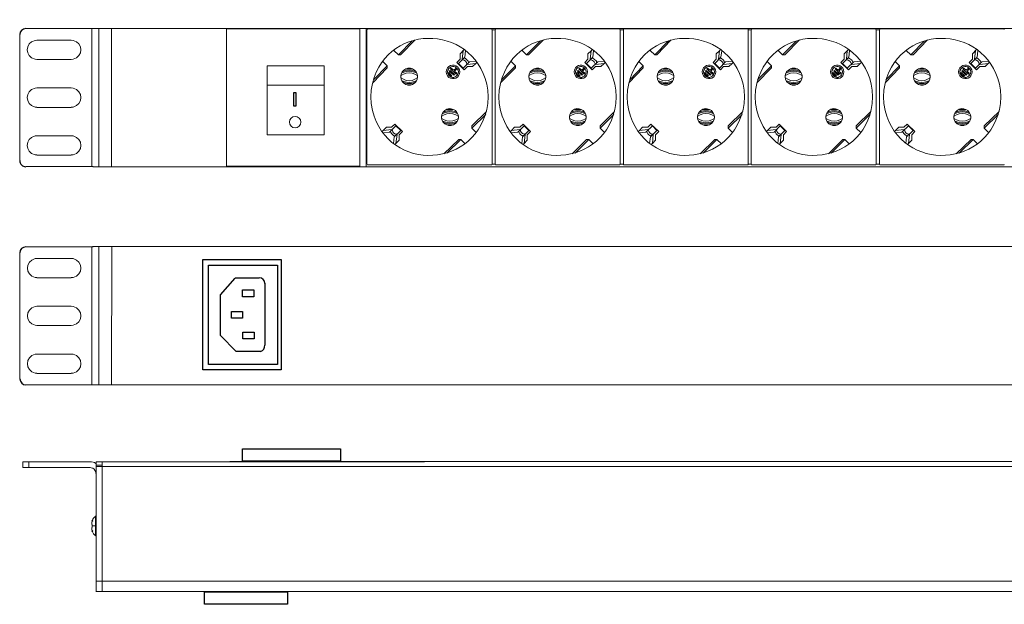
# Model space of a CAD drawing. Units: millimetres. Extents: x -278 to 136, y 14 to 164.
# Drawn here: x 6 to 73, y 14 to 53 of the extents above; entities that cross this region are included whole.
import ezdxf

# ---------------------------------------------------------------- set-up
doc = ezdxf.new("R2010")
doc.units = ezdxf.units.MM
doc.header["$MEASUREMENT"] = 0
doc.layers.add('layer 1', color=7, linetype='Continuous')
doc.layers.add('layer 2', color=7, linetype='Continuous')

msp = doc.modelspace()

# ---------------------------------------------------------------- linework, layer by layer
for p, q in [((18.847, 37.101), (24.126, 37.101)), ((18.847, 29.64), (18.847, 37.101)), ((19.222, 36.704), (23.883, 36.704)), ((19.222, 30.016), (19.222, 36.704)), ((23.883, 36.704), (23.883, 30.016)), ((24.126, 37.101), (24.126, 29.64)), ((20.038, 34.717), (21.01, 35.843)), ((21.01, 35.865), (22.645, 35.865)), ((23.02, 35.49), (23.02, 31.318)), ((20.038, 31.958), (20.038, 34.717)), ((21.518, 35.049), (22.269, 35.049)), ((21.518, 34.585), (21.518, 35.049)), ((22.269, 34.585), (21.518, 34.585)), ((22.269, 35.049), (22.269, 34.585)), ((20.767, 33.592), (21.518, 33.592)), ((20.767, 33.128), (20.767, 33.592)), ((21.518, 33.592), (21.518, 33.128)), ((21.518, 33.128), (20.767, 33.128)), ((21.076, 30.876), (20.038, 31.958)), ((21.54, 32.201), (22.291, 32.201)), ((21.54, 31.737), (21.54, 32.201)), ((22.291, 32.201), (22.291, 31.737)), ((22.291, 31.737), (21.54, 31.737)), ((22.733, 30.876), (21.076, 30.876)), ((23.883, 30.016), (19.222, 30.016)), ((24.126, 29.64), (18.847, 29.64)), ((21.507, 24.306), (28.117, 24.306)), ((21.507, 23.481), (21.507, 24.306)), ((28.117, 24.306), (28.117, 23.481)), ((28.117, 23.481), (21.507, 23.481)), ((18.949, 14.665), (24.558, 14.665)), ((18.949, 13.817), (18.949, 14.665)), ((24.558, 14.665), (24.558, 13.817)), ((24.558, 13.817), (18.949, 13.817))]:
    msp.add_line(p, q)
msp.add_lwpolyline([(24.982, 48.371), (25.108, 48.371), (25.108, 47.455), (24.982, 47.455)], close=True)
for centre, radius, start, end in [((6.895, 52.266), 0.418, 90.22292, 178.48573), ((6.885, 43.769), 0.406, 179.9469, 271.03603), ((6.903, 37.531), 0.419, 90.77626, 178.67126), ((22.63, 35.472), 0.392, 1.89717, 88.38699), ((22.578, 31.292), 0.443, 290.53909, 3.5939), ((6.909, 29.057), 0.425, 183.20486, 268.10129)]:
    msp.add_arc(centre, radius, start, end)
at = {"layer": 'layer 1', "lineweight": 9}
for p, q in [((6.89, 52.688), (11.426, 52.688)), ((11.825, 43.361), (11.825, 52.695)), ((29.869, 52.685), (29.869, 43.393)), ((6.479, 52.277), (6.479, 43.766)), ((7.638, 51.903), (7.513, 51.891)), ((9.956, 51.903), (7.638, 51.903)), ((10.08, 51.891), (9.956, 51.903)), ((7.513, 50.62), (7.638, 50.607)), ((7.638, 50.595), (9.956, 50.595)), ((9.956, 50.607), (10.08, 50.62)), ((7.638, 48.676), (7.513, 48.663)), ((9.956, 48.676), (7.638, 48.676)), ((10.08, 48.663), (9.956, 48.676)), ((7.513, 47.392), (7.638, 47.38)), ((7.638, 47.368), (9.956, 47.368)), ((9.956, 47.38), (10.08, 47.392)), ((7.638, 45.449), (7.513, 45.436)), ((9.956, 45.449), (7.638, 45.449)), ((10.08, 45.436), (9.956, 45.449)), ((7.513, 44.165), (7.638, 44.153)), ((7.638, 44.14), (9.956, 44.14)), ((9.956, 44.153), (10.08, 44.165)), ((6.89, 43.368), (11.426, 43.368)), ((6.896, 37.951), (11.432, 37.951)), ((6.485, 37.54), (6.485, 29.029)), ((7.644, 37.166), (7.519, 37.154)), ((9.961, 37.166), (7.644, 37.166)), ((10.086, 37.154), (9.961, 37.166)), ((7.519, 35.883), (7.644, 35.87)), ((9.961, 35.87), (10.086, 35.883)), ((7.644, 35.858), (9.961, 35.858)), ((7.644, 33.939), (7.519, 33.926)), ((9.961, 33.939), (7.644, 33.939)), ((10.086, 33.926), (9.961, 33.939)), ((7.519, 32.655), (7.644, 32.643)), ((7.644, 32.63), (9.961, 32.63)), ((9.961, 32.643), (10.086, 32.655)), ((7.644, 30.711), (7.519, 30.699)), ((9.961, 30.711), (7.644, 30.711)), ((10.086, 30.699), (9.961, 30.711)), ((7.519, 29.428), (7.644, 29.416)), ((7.644, 29.403), (9.961, 29.403)), ((9.961, 29.416), (10.086, 29.428)), ((6.896, 28.631), (11.432, 28.631)), ((6.686, 23.445), (6.686, 23.046)), ((6.686, 23.445), (11.222, 23.445)), ((7.098, 23.445), (7.098, 23.046)), ((11.322, 23.432), (11.222, 23.445)), ((11.434, 23.42), (11.322, 23.432)), ((11.521, 23.382), (11.434, 23.42)), ((11.621, 23.332), (11.521, 23.382)), ((11.633, 14.655), (11.633, 23.445)), ((12.032, 23.445), (11.633, 23.445)), ((33.801, 23.445), (11.982, 23.445)), ((12.032, 14.672), (12.032, 23.445)), ((108.638, 23.449), (24.473, 23.449)), ((6.686, 23.046), (11.222, 23.046)), ((11.297, 23.033), (11.222, 23.046)), ((11.621, 22.647), (11.608, 22.722)), ((11.633, 23.208), (12.032, 23.208)), ((11.633, 23.121), (12.032, 23.121)), ((12.027, 23.125), (108.638, 23.125)), ((11.633, 21.04), (11.633, 16.903)), ((11.359, 19.457), (11.359, 19.47)), ((11.359, 19.432), (11.359, 19.457)), ((11.409, 19.557), (11.372, 19.47)), ((11.459, 19.644), (11.409, 19.557)), ((11.521, 19.706), (11.459, 19.644)), ((11.608, 19.769), (11.521, 19.706)), ((11.596, 18.448), (11.596, 19.781)), ((11.608, 19.769), (11.596, 19.769)), ((11.621, 19.756), (11.608, 19.769)), ((11.633, 19.756), (11.633, 18.46)), ((11.334, 19.233), (11.334, 19.245)), ((11.334, 19.208), (11.334, 19.233)), ((11.359, 19.208), (11.334, 19.208)), ((11.334, 18.984), (11.334, 19.009)), ((11.334, 19.009), (11.359, 19.009)), ((11.334, 18.959), (11.334, 18.984)), ((11.359, 19.009), (11.359, 19.208)), ((11.633, 19.108), (11.359, 19.108)), ((11.359, 18.772), (11.359, 18.797)), ((11.359, 18.747), (11.359, 18.759)), ((11.372, 18.747), (11.409, 18.66)), ((11.409, 18.66), (11.459, 18.573)), ((11.459, 18.573), (11.521, 18.51)), ((11.521, 18.51), (11.608, 18.448)), ((11.596, 18.448), (11.608, 18.448)), ((11.608, 18.448), (11.621, 18.46)), ((11.633, 15.383), (12.032, 15.383)), ((12.014, 15.387), (108.638, 15.387)), ((11.633, 14.672), (12.032, 14.672)), ((20.562, 14.676), (108.638, 14.676))]:
    msp.add_line(p, q, dxfattribs=at)
for points in [[(29.914, 52.628), (29.914, 43.524)], [(29.959, 52.651), (29.937, 52.651), (29.937, 52.628)], [(29.959, 52.674), (38.313, 52.674)], [(38.336, 52.628), (38.336, 52.651), (38.313, 52.651)], [(38.358, 52.628), (38.358, 43.501)], [(38.358, 52.606), (38.563, 52.606)], [(38.563, 52.628), (38.563, 43.524)], [(38.609, 52.651), (38.586, 52.651), (38.586, 52.628)], [(38.609, 52.674), (46.962, 52.674)], [(46.985, 52.628), (46.985, 52.651), (46.962, 52.651)], [(47.008, 43.524), (47.008, 52.628)], [(47.008, 52.606), (47.213, 52.606)], [(47.236, 52.651), (47.213, 52.651), (47.213, 52.628)], [(47.213, 52.628), (47.213, 43.524)], [(47.236, 52.674), (55.612, 52.674)], [(55.635, 52.628), (55.635, 52.651), (55.612, 52.651)], [(55.635, 52.628), (55.635, 43.501)], [(55.635, 52.606), (55.84, 52.606)], [(55.635, 43.524), (55.635, 52.606)], [(55.84, 52.628), (55.84, 43.524)], [(55.885, 52.651), (55.862, 52.651), (55.862, 52.628)], [(55.885, 52.674), (64.239, 52.674)], [(64.261, 52.628), (64.261, 52.651), (64.239, 52.651)], [(64.284, 52.628), (64.284, 43.501)], [(64.284, 52.606), (64.489, 52.606)], [(64.489, 52.628), (64.489, 43.524)], [(64.535, 52.651), (64.512, 52.651), (64.512, 52.628)], [(64.535, 52.674), (72.888, 52.674)], [(72.911, 52.628), (72.911, 52.651), (72.888, 52.651)], [(32.964, 51.854), (32.031, 50.921)], [(32.167, 50.921), (33.169, 51.923)], [(41.613, 51.854), (40.68, 50.921)], [(40.817, 50.921), (41.818, 51.923)], [(50.263, 51.854), (49.33, 50.921)], [(49.466, 50.921), (50.445, 51.923)], [(58.89, 51.854), (57.957, 50.921)], [(58.116, 50.921), (59.094, 51.923)], [(67.539, 51.854), (66.606, 50.921)], [(66.765, 50.921), (67.744, 51.923)], [(31.735, 51.217), (32.031, 50.921)], [(36.469, 51.263), (36.196, 50.99)], [(36.333, 50.625), (36.401, 51.194)], [(36.56, 51.194), (36.515, 50.762)], [(40.384, 51.217), (40.68, 50.921)], [(45.119, 51.263), (45.051, 51.194), (44.823, 50.99)], [(44.982, 50.625), (45.051, 51.194)], [(45.21, 51.194), (45.164, 50.762)], [(49.034, 51.217), (49.33, 50.921)], [(53.768, 51.263), (53.7, 51.194), (53.472, 50.99)], [(53.7, 51.194), (53.632, 50.625), (53.632, 50.58)], [(53.859, 51.194), (53.791, 50.762)], [(57.661, 51.217), (57.957, 50.921)], [(62.418, 51.263), (62.327, 51.194), (62.122, 50.99)], [(62.281, 50.625), (62.327, 51.194)], [(62.486, 51.194), (62.44, 50.762)], [(66.31, 51.217), (66.606, 50.921)], [(71.044, 51.263), (70.771, 50.99)], [(70.908, 50.625), (70.976, 51.194)], [(71.136, 51.194), (71.09, 50.762)], [(32.167, 50.921), (32.031, 50.921)], [(36.196, 50.625), (35.968, 50.398)], [(36.515, 50.762), (36.082, 50.329)], [(36.196, 50.99), (36.196, 50.625)], [(36.333, 50.625), (36.333, 50.58)], [(36.355, 50.58), (36.333, 50.58)], [(36.424, 50.671), (36.446, 50.694), (36.492, 50.694), (36.56, 50.671), (36.742, 50.489), (36.765, 50.42), (36.765, 50.375), (36.742, 50.352)], [(36.446, 50.694), (36.446, 50.716)], [(40.68, 50.921), (40.817, 50.921)], [(44.823, 50.625), (44.618, 50.398)], [(45.164, 50.762), (44.732, 50.329)], [(44.823, 50.99), (44.823, 50.625)], [(45.278, 50.261), (45.301, 50.284), (45.301, 50.307), (45.255, 50.443), (45.21, 50.489), (45.141, 50.534), (45.096, 50.557), (45.028, 50.58), (44.959, 50.58)], [(44.982, 50.625), (44.982, 50.58)], [(45.073, 50.671), (45.096, 50.694), (45.141, 50.694), (45.187, 50.671), (45.255, 50.625), (45.392, 50.489), (45.392, 50.352)], [(45.096, 50.694), (45.096, 50.716)], [(49.466, 50.921), (49.33, 50.921)], [(53.472, 50.625), (53.268, 50.398)], [(53.791, 50.762), (53.381, 50.329)], [(53.472, 50.99), (53.472, 50.625)], [(53.632, 50.58), (53.609, 50.58)], [(53.745, 50.694), (53.723, 50.694)], [(53.723, 50.671), (53.745, 50.694)], [(58.116, 50.921), (57.957, 50.921)], [(62.122, 50.625), (61.894, 50.398)], [(62.44, 50.762), (62.008, 50.329)], [(62.122, 50.99), (62.122, 50.625)], [(62.281, 50.58), (62.259, 50.58)], [(62.281, 50.625), (62.281, 50.58)], [(62.349, 50.671), (62.395, 50.694), (62.418, 50.694), (62.486, 50.671), (62.532, 50.625), (62.6, 50.58), (62.645, 50.534), (62.668, 50.489), (62.691, 50.42), (62.691, 50.375), (62.668, 50.352)], [(62.372, 50.694), (62.372, 50.716)], [(66.606, 50.921), (66.765, 50.921)], [(70.771, 50.625), (70.544, 50.398)], [(71.09, 50.762), (70.658, 50.329)], [(70.771, 50.99), (70.771, 50.625)], [(70.908, 50.625), (70.931, 50.58)], [(70.931, 50.58), (70.908, 50.58)], [(70.999, 50.671), (71.022, 50.694), (71.067, 50.694), (71.136, 50.671), (71.272, 50.534), (71.318, 50.489), (71.34, 50.42), (71.34, 50.375), (71.318, 50.352)], [(71.022, 50.694), (71.022, 50.716)], [(30.301, 49.032), (31.279, 50.034)], [(31.279, 50.17), (30.346, 49.237)], [(31.279, 50.17), (30.984, 50.466)], [(31.279, 50.034), (31.279, 50.17)], [(33.191, 49.783), (33.055, 49.829), (32.918, 49.874), (32.6, 49.874), (32.463, 49.829), (32.327, 49.783)], [(32.964, 49.965), (32.85, 50.011), (32.668, 50.011), (32.554, 49.965)], [(32.964, 49.942), (32.85, 49.965), (32.668, 49.965), (32.554, 49.942)], [(35.354, 50.034), (35.286, 49.897), (35.263, 49.76)], [(35.445, 49.988), (35.377, 49.874), (35.354, 49.76)], [(35.468, 49.806), (35.536, 49.851)], [(35.809, 49.578), (35.536, 49.851)], [(35.559, 49.965), (35.604, 50.011)], [(35.923, 49.601), (35.559, 49.965)], [(35.604, 50.011), (35.764, 49.874)], [(35.923, 50.011), (35.764, 49.874)], [(35.809, 49.806), (35.968, 49.965)], [(35.968, 49.965), (35.923, 50.011)], [(35.968, 50.398), (36.469, 49.897)], [(36.06, 49.646), (36.082, 49.76), (36.06, 49.874)], [(36.401, 50.011), (36.082, 50.329)], [(36.151, 49.624), (36.173, 49.76), (36.151, 49.897)], [(36.833, 50.443), (36.401, 50.011)], [(36.469, 49.897), (36.697, 50.124)], [(36.629, 50.261), (36.651, 50.284)], [(36.674, 50.261), (36.651, 50.284)], [(36.674, 50.261), (37.266, 50.329)], [(36.697, 50.124), (37.038, 50.124)], [(36.765, 50.375), (36.765, 50.398)], [(37.266, 50.489), (36.833, 50.443)], [(37.038, 50.124), (37.266, 50.329), (37.334, 50.398)], [(38.927, 49.032), (39.929, 50.034)], [(39.929, 50.17), (38.996, 49.237)], [(39.929, 50.17), (39.633, 50.466)], [(39.929, 50.034), (39.929, 50.17)], [(41.841, 49.783), (41.568, 49.874), (41.249, 49.874), (41.113, 49.829), (40.976, 49.783)], [(41.613, 49.942), (41.5, 49.965), (41.318, 49.965), (41.204, 49.942)], [(41.613, 49.965), (41.5, 50.011), (41.409, 50.011)], [(43.981, 50.034), (43.912, 49.897), (43.89, 49.76)], [(44.072, 49.988), (44.003, 49.874), (43.981, 49.76)], [(44.117, 49.806), (44.163, 49.851)], [(44.459, 49.578), (44.163, 49.851)], [(44.208, 49.965), (44.254, 50.011)], [(44.572, 49.601), (44.208, 49.965)], [(44.254, 50.011), (44.413, 49.874)], [(44.55, 50.011), (44.413, 49.874)], [(44.459, 49.806), (44.618, 49.965)], [(44.618, 49.965), (44.55, 50.011)], [(44.618, 50.398), (45.119, 49.897)], [(44.686, 49.646), (44.709, 49.76), (44.686, 49.874)], [(45.051, 50.011), (44.732, 50.329)], [(44.777, 49.624), (44.8, 49.76), (44.777, 49.897)], [(45.483, 50.443), (45.051, 50.011)], [(45.119, 49.897), (45.324, 50.124)], [(45.324, 50.261), (45.301, 50.284)], [(45.324, 50.261), (45.915, 50.329)], [(45.324, 50.124), (45.688, 50.124)], [(45.415, 50.375), (45.392, 50.375)], [(45.915, 50.489), (45.483, 50.443)], [(45.688, 50.124), (45.915, 50.329), (45.984, 50.398)], [(47.577, 49.032), (48.556, 50.034)], [(48.556, 50.17), (47.645, 49.237)], [(48.556, 50.17), (48.26, 50.466)], [(48.556, 50.034), (48.556, 50.17)], [(50.491, 49.783), (50.217, 49.874), (49.899, 49.874), (49.626, 49.783)], [(50.263, 49.942), (50.149, 49.965), (49.967, 49.965), (49.853, 49.942)], [(50.263, 49.965), (50.149, 50.011), (50.058, 50.011)], [(52.63, 50.034), (52.562, 49.897), (52.539, 49.76)], [(52.721, 49.988), (52.653, 49.874), (52.63, 49.76)], [(52.767, 49.806), (52.812, 49.851)], [(53.108, 49.578), (52.812, 49.851)], [(52.858, 49.965), (52.903, 50.011)], [(53.222, 49.601), (52.858, 49.965)], [(52.903, 50.011), (53.063, 49.874)], [(53.199, 50.011), (53.063, 49.874)], [(53.108, 49.806), (53.245, 49.965)], [(53.245, 49.965), (53.199, 50.011)], [(53.268, 50.398), (53.768, 49.897)], [(53.336, 49.646), (53.359, 49.76), (53.336, 49.874)], [(53.7, 50.011), (53.381, 50.329)], [(53.427, 49.624), (53.45, 49.76), (53.427, 49.897)], [(54.11, 50.443), (53.7, 50.011)], [(53.768, 49.897), (53.973, 50.124)], [(53.928, 50.261), (53.95, 50.284)], [(53.973, 50.261), (53.95, 50.284)], [(53.973, 50.261), (54.565, 50.329)], [(53.973, 50.124), (54.337, 50.124)], [(54.041, 50.375), (54.019, 50.352)], [(54.041, 50.375), (54.041, 50.398)], [(54.565, 50.489), (54.11, 50.443)], [(54.337, 50.124), (54.565, 50.329), (54.633, 50.398)], [(56.227, 49.032), (57.205, 50.034)], [(57.205, 50.17), (56.272, 49.237)], [(57.205, 50.17), (56.909, 50.466)], [(57.205, 50.034), (57.205, 50.17)], [(59.14, 49.783), (58.867, 49.874), (58.548, 49.874), (58.275, 49.783)], [(58.913, 49.965), (58.799, 50.011), (58.617, 50.011), (58.503, 49.965)], [(58.913, 49.942), (58.799, 49.965), (58.617, 49.965), (58.503, 49.942)], [(61.28, 50.034), (61.211, 49.897), (61.189, 49.76)], [(61.371, 49.988), (61.303, 49.874), (61.28, 49.76)], [(61.416, 49.806), (61.462, 49.851)], [(61.758, 49.578), (61.462, 49.851)], [(61.507, 49.965), (61.553, 50.011)], [(61.849, 49.601), (61.507, 49.965)], [(61.553, 50.011), (61.712, 49.874)], [(61.849, 50.011), (61.712, 49.874)], [(61.758, 49.806), (61.894, 49.965)], [(61.894, 49.965), (61.849, 50.011)], [(61.894, 50.398), (62.418, 49.897)], [(61.985, 49.646), (62.008, 49.76), (61.985, 49.874)], [(62.327, 50.011), (62.008, 50.329)], [(62.076, 49.624), (62.099, 49.76), (62.076, 49.897)], [(62.759, 50.443), (62.327, 50.011)], [(62.418, 49.897), (62.623, 50.124)], [(62.577, 50.261), (62.6, 50.284)], [(62.623, 50.261), (62.6, 50.284)], [(62.623, 50.261), (63.192, 50.329)], [(62.623, 50.124), (62.987, 50.124)], [(62.691, 50.375), (62.691, 50.398)], [(63.215, 50.489), (62.759, 50.443)], [(62.987, 50.124), (63.192, 50.329), (63.283, 50.398)], [(64.876, 49.032), (65.855, 50.034)], [(65.855, 50.17), (64.922, 49.237)], [(65.855, 50.17), (65.559, 50.466)], [(65.855, 50.034), (65.855, 50.17)], [(67.79, 49.783), (67.653, 49.829), (67.517, 49.874), (67.198, 49.874), (66.925, 49.783)], [(67.562, 49.942), (67.448, 49.965), (67.266, 49.965), (67.152, 49.942)], [(67.562, 49.965), (67.448, 50.011), (67.357, 50.011)], [(69.929, 50.034), (69.861, 49.897), (69.838, 49.76)], [(70.02, 49.988), (69.952, 49.874), (69.929, 49.76)], [(70.066, 49.806), (70.111, 49.851)], [(70.384, 49.578), (70.111, 49.851)], [(70.134, 49.965), (70.202, 50.011)], [(70.498, 49.601), (70.134, 49.965)], [(70.202, 50.011), (70.339, 49.874)], [(70.498, 50.011), (70.339, 49.874)], [(70.407, 49.806), (70.544, 49.965)], [(70.544, 49.965), (70.498, 50.011)], [(70.544, 50.398), (71.044, 49.897)], [(70.635, 49.646), (70.658, 49.76), (70.635, 49.874)], [(70.976, 50.011), (70.658, 50.329)], [(70.726, 49.624), (70.749, 49.76), (70.726, 49.897)], [(71.409, 50.443), (70.976, 50.011)], [(71.044, 49.897), (71.272, 50.124)], [(71.227, 50.261), (71.227, 50.284)], [(71.272, 50.261), (71.249, 50.284)], [(71.272, 50.261), (71.841, 50.329)], [(71.272, 50.124), (71.636, 50.124)], [(71.34, 50.375), (71.34, 50.398)], [(71.841, 50.489), (71.409, 50.443)], [(71.636, 50.124), (71.909, 50.398)], [(32.281, 49.76), (32.213, 49.601), (32.19, 49.442)], [(32.19, 49.533), (32.19, 49.351)], [(32.19, 49.442), (32.213, 49.282), (32.281, 49.123)], [(33.305, 49.51), (33.146, 49.601), (32.964, 49.669), (32.759, 49.692), (32.554, 49.669), (32.372, 49.601), (32.213, 49.51)], [(32.213, 49.351), (32.372, 49.26), (32.554, 49.191), (32.759, 49.169), (32.964, 49.191), (33.146, 49.26), (33.305, 49.351)], [(33.283, 49.669), (33.123, 49.738), (32.941, 49.783), (32.759, 49.806), (32.577, 49.783), (32.395, 49.738), (32.235, 49.669)], [(32.235, 49.191), (32.395, 49.123), (32.577, 49.078), (32.759, 49.055), (32.941, 49.078), (33.123, 49.123), (33.283, 49.191)], [(33.305, 49.282), (33.328, 49.442), (33.305, 49.601)], [(33.328, 49.351), (33.328, 49.533)], [(35.263, 49.76), (35.286, 49.624), (35.354, 49.487)], [(35.354, 49.76), (35.377, 49.646), (35.445, 49.533)], [(35.445, 49.715), (35.399, 49.646)], [(35.604, 49.442), (35.399, 49.646)], [(35.65, 49.487), (35.445, 49.715)], [(35.764, 49.533), (35.468, 49.806)], [(35.604, 49.442), (35.65, 49.487)], [(35.809, 49.578), (35.764, 49.533)], [(35.809, 49.806), (35.968, 49.669)], [(35.968, 49.669), (35.923, 49.601)], [(40.931, 49.76), (40.862, 49.601), (40.839, 49.442)], [(40.839, 49.442), (40.862, 49.282), (40.931, 49.123)], [(41.955, 49.51), (41.795, 49.601), (41.613, 49.669), (41.409, 49.692), (41.204, 49.669), (41.022, 49.601), (40.862, 49.51)], [(40.862, 49.351), (41.022, 49.26), (41.204, 49.191), (41.409, 49.169), (41.613, 49.191), (41.795, 49.26), (41.955, 49.351)], [(41.932, 49.669), (41.773, 49.738), (41.591, 49.783), (41.409, 49.806), (41.227, 49.783), (41.044, 49.738), (40.885, 49.669)], [(40.885, 49.191), (41.044, 49.123), (41.227, 49.078), (41.409, 49.055), (41.591, 49.078), (41.773, 49.123), (41.932, 49.191)], [(41.955, 49.282), (41.978, 49.442), (41.955, 49.601)], [(41.978, 49.351), (41.978, 49.533)], [(43.89, 49.76), (43.912, 49.624), (43.981, 49.487)], [(43.981, 49.76), (44.003, 49.646), (44.072, 49.533)], [(44.095, 49.715), (44.026, 49.646)], [(44.254, 49.442), (44.026, 49.646)], [(44.299, 49.487), (44.095, 49.715)], [(44.413, 49.533), (44.117, 49.806)], [(44.254, 49.442), (44.299, 49.487)], [(44.459, 49.578), (44.413, 49.533)], [(44.459, 49.806), (44.618, 49.669)], [(44.618, 49.669), (44.572, 49.601)], [(49.58, 49.76), (49.512, 49.601), (49.489, 49.442)], [(49.489, 49.442), (49.512, 49.282), (49.58, 49.123)], [(50.604, 49.51), (50.445, 49.601), (50.263, 49.669), (50.058, 49.692), (49.853, 49.669), (49.671, 49.601), (49.512, 49.51)], [(49.512, 49.351), (49.671, 49.26), (49.853, 49.191), (50.058, 49.169), (50.263, 49.191), (50.445, 49.26), (50.604, 49.351)], [(50.582, 49.669), (50.422, 49.738), (50.24, 49.783), (50.058, 49.806), (49.876, 49.783), (49.694, 49.738), (49.534, 49.669)], [(49.534, 49.191), (49.694, 49.123), (49.876, 49.078), (50.058, 49.055), (50.24, 49.078), (50.422, 49.123), (50.582, 49.191)], [(50.604, 49.282), (50.627, 49.442), (50.604, 49.601)], [(50.627, 49.351), (50.627, 49.533)], [(52.539, 49.76), (52.562, 49.624), (52.63, 49.487)], [(52.63, 49.76), (52.653, 49.646), (52.721, 49.533)], [(52.721, 49.715), (52.676, 49.646)], [(52.903, 49.442), (52.676, 49.646)], [(52.949, 49.487), (52.721, 49.715)], [(53.063, 49.533), (52.767, 49.806)], [(52.903, 49.442), (52.949, 49.487)], [(53.108, 49.578), (53.063, 49.533)], [(53.108, 49.806), (53.268, 49.669)], [(53.268, 49.669), (53.222, 49.601)], [(58.23, 49.76), (58.161, 49.601), (58.138, 49.442)], [(58.138, 49.533), (58.138, 49.351)], [(58.138, 49.442), (58.161, 49.282), (58.23, 49.123)], [(59.254, 49.51), (59.094, 49.601), (58.913, 49.669), (58.708, 49.692), (58.503, 49.669), (58.321, 49.601), (58.161, 49.51)], [(58.161, 49.351), (58.321, 49.26), (58.503, 49.191), (58.708, 49.169), (58.913, 49.191), (59.094, 49.26), (59.254, 49.351)], [(59.231, 49.669), (59.072, 49.738), (58.89, 49.783), (58.708, 49.806), (58.526, 49.783), (58.343, 49.738), (58.184, 49.669)], [(58.184, 49.191), (58.343, 49.123), (58.526, 49.078), (58.708, 49.055), (58.89, 49.078), (59.072, 49.123), (59.231, 49.191)], [(59.254, 49.282), (59.277, 49.442), (59.254, 49.601)], [(59.277, 49.351), (59.277, 49.533)], [(61.189, 49.76), (61.211, 49.624), (61.28, 49.487)], [(61.28, 49.76), (61.303, 49.646), (61.371, 49.533)], [(61.371, 49.715), (61.325, 49.646)], [(61.553, 49.442), (61.325, 49.646)], [(61.598, 49.487), (61.371, 49.715)], [(61.689, 49.533), (61.416, 49.806)], [(61.553, 49.442), (61.598, 49.487)], [(61.758, 49.578), (61.689, 49.533)], [(61.758, 49.806), (61.917, 49.669)], [(61.917, 49.669), (61.849, 49.601)], [(66.879, 49.76), (66.811, 49.601), (66.788, 49.442)], [(66.788, 49.442), (66.811, 49.282), (66.879, 49.123)], [(67.903, 49.51), (67.744, 49.601), (67.562, 49.669), (67.357, 49.692), (67.152, 49.669), (66.97, 49.601), (66.811, 49.51)], [(66.811, 49.351), (66.97, 49.26), (67.152, 49.191), (67.357, 49.169), (67.562, 49.191), (67.744, 49.26), (67.903, 49.351)], [(67.881, 49.669), (67.721, 49.738), (67.539, 49.783), (67.357, 49.806), (67.175, 49.783), (66.993, 49.738), (66.834, 49.669)], [(66.834, 49.191), (66.993, 49.123), (67.175, 49.078), (67.357, 49.055), (67.539, 49.078), (67.721, 49.123), (67.881, 49.191)], [(67.903, 49.282), (67.926, 49.442), (67.903, 49.601)], [(67.926, 49.351), (67.926, 49.533)], [(69.838, 49.76), (69.861, 49.624), (69.929, 49.487)], [(69.929, 49.76), (69.952, 49.646), (70.02, 49.533)], [(70.02, 49.715), (69.975, 49.646)], [(70.18, 49.442), (69.975, 49.646)], [(70.248, 49.487), (70.02, 49.715)], [(70.339, 49.533), (70.066, 49.806)], [(70.18, 49.442), (70.248, 49.487)], [(70.384, 49.578), (70.339, 49.533)], [(70.407, 49.806), (70.544, 49.669)], [(70.544, 49.669), (70.498, 49.601)], [(30.278, 48.986), (30.187, 48.531), (30.164, 48.076)], [(32.327, 49.078), (32.463, 49.032), (32.6, 48.986), (32.918, 48.986), (33.055, 49.032), (33.191, 49.078)], [(32.554, 48.918), (32.668, 48.895), (32.85, 48.895), (32.964, 48.918)], [(32.554, 48.918), (32.668, 48.873), (32.85, 48.873), (32.964, 48.918)], [(38.063, 47.621), (38.085, 48.076), (38.063, 48.531)], [(38.927, 48.986), (38.837, 48.531), (38.814, 48.076)], [(40.976, 49.078), (41.113, 49.032), (41.249, 48.986), (41.568, 48.986), (41.841, 49.078)], [(41.204, 48.918), (41.318, 48.895), (41.5, 48.895), (41.613, 48.918)], [(41.409, 48.873), (41.5, 48.873), (41.613, 48.918)], [(46.712, 47.621), (46.735, 48.076), (46.712, 48.531)], [(47.577, 48.986), (47.486, 48.531), (47.463, 48.076)], [(49.626, 49.078), (49.899, 48.986), (50.217, 48.986), (50.491, 49.078)], [(49.853, 48.918), (49.967, 48.895), (50.149, 48.895), (50.263, 48.918)], [(50.058, 48.873), (50.172, 48.873), (50.263, 48.918)], [(55.362, 47.621), (55.384, 48.076), (55.362, 48.531)], [(56.227, 48.986), (56.135, 48.531), (56.113, 48.076)], [(58.275, 49.078), (58.548, 48.986), (58.867, 48.986), (59.14, 49.078)], [(58.503, 48.918), (58.617, 48.895), (58.799, 48.895), (58.913, 48.918)], [(58.503, 48.918), (58.617, 48.873), (58.799, 48.873), (58.913, 48.918)], [(64.011, 47.621), (64.034, 48.076), (64.011, 48.531)], [(64.876, 48.986), (64.785, 48.531), (64.762, 48.076)], [(66.925, 49.078), (67.198, 48.986), (67.517, 48.986), (67.653, 49.032), (67.79, 49.078)], [(67.152, 48.918), (67.266, 48.895), (67.448, 48.895), (67.562, 48.918)], [(67.357, 48.873), (67.448, 48.873), (67.562, 48.918)], [(72.661, 47.621), (72.683, 48.076), (72.661, 48.531)], [(30.164, 48.076), (30.187, 47.621), (30.278, 47.165)], [(38.814, 48.076), (38.837, 47.621), (38.927, 47.165)], [(47.463, 48.076), (47.486, 47.621), (47.577, 47.165)], [(56.113, 48.076), (56.135, 47.621), (56.227, 47.165)], [(64.762, 48.076), (64.785, 47.621), (64.876, 47.165)], [(35.718, 47.234), (35.604, 47.279), (35.422, 47.279), (35.308, 47.234)], [(35.718, 47.211), (35.604, 47.234), (35.422, 47.234), (35.308, 47.211)], [(44.345, 47.234), (44.231, 47.279), (44.049, 47.279), (43.935, 47.234)], [(44.345, 47.211), (44.231, 47.234), (44.049, 47.234), (43.935, 47.211)], [(52.789, 47.279), (52.676, 47.279), (52.585, 47.234)], [(52.994, 47.211), (52.88, 47.234), (52.699, 47.234), (52.585, 47.211)], [(61.644, 47.234), (61.53, 47.279), (61.348, 47.279), (61.234, 47.234)], [(61.644, 47.211), (61.53, 47.234), (61.348, 47.234), (61.234, 47.211)], [(70.293, 47.234), (70.18, 47.279), (69.997, 47.279), (69.884, 47.234)], [(70.293, 47.211), (70.18, 47.234), (69.997, 47.234), (69.884, 47.211)], [(35.035, 47.029), (34.967, 46.87), (34.944, 46.71)], [(34.944, 46.801), (34.944, 46.619)], [(34.944, 46.71), (34.967, 46.551), (35.035, 46.392)], [(36.06, 46.778), (35.9, 46.87), (35.718, 46.938), (35.513, 46.961), (35.308, 46.938), (35.126, 46.87), (34.967, 46.778)], [(34.967, 46.619), (35.126, 46.528), (35.308, 46.46), (35.513, 46.437), (35.718, 46.46), (35.9, 46.528), (36.06, 46.619)], [(36.037, 46.938), (35.877, 47.006), (35.695, 47.052), (35.513, 47.074), (35.331, 47.052), (35.149, 47.006), (34.99, 46.938)], [(35.946, 47.052), (35.809, 47.097), (35.673, 47.143), (35.354, 47.143), (35.217, 47.097), (35.081, 47.052)], [(36.06, 46.551), (36.082, 46.71), (36.06, 46.87)], [(36.082, 46.619), (36.082, 46.801)], [(37.971, 47.097), (36.993, 46.118)], [(36.993, 45.959), (37.926, 46.892)], [(43.662, 47.029), (43.594, 46.87), (43.571, 46.71)], [(43.571, 46.801), (43.571, 46.619)], [(43.571, 46.71), (43.594, 46.551), (43.662, 46.392)], [(44.686, 46.778), (44.527, 46.87), (44.345, 46.938), (44.14, 46.961), (43.935, 46.938), (43.753, 46.87), (43.594, 46.778)], [(43.594, 46.619), (43.753, 46.528), (43.935, 46.46), (44.14, 46.437), (44.345, 46.46), (44.527, 46.528), (44.686, 46.619)], [(44.664, 46.938), (44.504, 47.006), (44.322, 47.052), (44.14, 47.074), (43.958, 47.052), (43.776, 47.006), (43.616, 46.938)], [(44.572, 47.052), (44.436, 47.097), (44.299, 47.143), (43.981, 47.143), (43.844, 47.097), (43.708, 47.052)], [(44.686, 46.551), (44.709, 46.71), (44.686, 46.87)], [(44.709, 46.619), (44.709, 46.801)], [(46.621, 47.097), (45.642, 46.118)], [(45.642, 45.959), (46.575, 46.892)], [(52.311, 47.029), (52.243, 46.87), (52.22, 46.71)], [(52.22, 46.801), (52.22, 46.619)], [(52.22, 46.71), (52.243, 46.551), (52.311, 46.392)], [(53.336, 46.778), (53.176, 46.87), (52.994, 46.938), (52.789, 46.961), (52.585, 46.938), (52.403, 46.87), (52.243, 46.778)], [(52.243, 46.619), (52.403, 46.528), (52.585, 46.46), (52.789, 46.437), (52.994, 46.46), (53.176, 46.528), (53.336, 46.619)], [(53.313, 46.938), (53.154, 47.006), (52.972, 47.052), (52.789, 47.074), (52.607, 47.052), (52.425, 47.006), (52.266, 46.938)], [(53.222, 47.052), (52.949, 47.143), (52.63, 47.143), (52.357, 47.052)], [(53.336, 46.551), (53.359, 46.71), (53.336, 46.87)], [(55.271, 47.097), (54.292, 46.118)], [(54.292, 45.959), (55.225, 46.892)], [(60.961, 47.029), (60.893, 46.87), (60.87, 46.71)], [(60.87, 46.801), (60.87, 46.619)], [(60.87, 46.71), (60.893, 46.551), (60.961, 46.392)], [(61.985, 46.778), (61.826, 46.87), (61.644, 46.938), (61.439, 46.961), (61.234, 46.938), (61.052, 46.87), (60.893, 46.778)], [(60.893, 46.619), (61.052, 46.528), (61.234, 46.46), (61.439, 46.437), (61.644, 46.46), (61.826, 46.528), (61.985, 46.619)], [(61.963, 46.938), (61.803, 47.006), (61.621, 47.052), (61.439, 47.074), (61.257, 47.052), (61.075, 47.006), (60.915, 46.938)], [(61.871, 47.052), (61.598, 47.143), (61.28, 47.143), (61.143, 47.097), (61.007, 47.052)], [(61.985, 46.551), (62.008, 46.71), (61.985, 46.87)], [(62.008, 46.619), (62.008, 46.801)], [(63.92, 47.097), (62.919, 46.118)], [(62.919, 45.959), (63.852, 46.892)], [(69.611, 47.029), (69.542, 46.87), (69.519, 46.71)], [(69.519, 46.801), (69.519, 46.619)], [(69.519, 46.71), (69.542, 46.551), (69.611, 46.392)], [(70.635, 46.778), (70.475, 46.87), (70.293, 46.938), (70.089, 46.961), (69.884, 46.938), (69.702, 46.87), (69.542, 46.778)], [(69.542, 46.619), (69.702, 46.528), (69.884, 46.46), (70.089, 46.437), (70.293, 46.46), (70.475, 46.528), (70.635, 46.619)], [(70.612, 46.938), (70.453, 47.006), (70.271, 47.052), (70.089, 47.074), (69.906, 47.052), (69.724, 47.006), (69.565, 46.938)], [(70.521, 47.052), (70.384, 47.097), (70.248, 47.143), (69.929, 47.143), (69.793, 47.097), (69.656, 47.052)], [(70.635, 46.551), (70.658, 46.71), (70.635, 46.87)], [(70.658, 46.619), (70.658, 46.801)], [(72.57, 47.097), (71.568, 46.118)], [(71.568, 45.959), (72.501, 46.892)], [(31.234, 46.027), (30.938, 45.732)], [(31.598, 45.868), (31.006, 45.8)], [(31.575, 46.027), (31.234, 46.027)], [(31.871, 46.118), (31.439, 45.686)], [(31.803, 46.232), (31.575, 46.027)], [(31.598, 45.868), (31.621, 45.868)], [(31.644, 45.891), (31.621, 45.845)], [(32.304, 45.732), (31.803, 46.232)], [(32.19, 45.8), (31.871, 46.118)], [(34.99, 46.46), (35.149, 46.392), (35.331, 46.346), (35.513, 46.323), (35.695, 46.346), (35.877, 46.392), (36.037, 46.46)], [(35.081, 46.346), (35.217, 46.301), (35.354, 46.255), (35.673, 46.255), (35.809, 46.301), (35.946, 46.346)], [(35.308, 46.187), (35.422, 46.164), (35.604, 46.164), (35.718, 46.187)], [(35.308, 46.187), (35.422, 46.141), (35.604, 46.141), (35.718, 46.187)], [(36.993, 46.118), (36.993, 45.959)], [(36.993, 45.959), (37.289, 45.663)], [(39.861, 46.027), (39.656, 45.8), (39.588, 45.732)], [(40.225, 45.868), (39.656, 45.8)], [(40.225, 46.027), (39.861, 46.027)], [(40.521, 46.118), (40.088, 45.686)], [(40.453, 46.232), (40.225, 46.027)], [(40.225, 45.868), (40.248, 45.868)], [(40.27, 45.891), (40.27, 45.754), (40.316, 45.686), (40.407, 45.595), (40.475, 45.572), (40.521, 45.549), (40.566, 45.549), (40.589, 45.572)], [(40.953, 45.732), (40.453, 46.232)], [(40.839, 45.8), (40.521, 46.118)], [(43.616, 46.46), (43.776, 46.392), (43.958, 46.346), (44.14, 46.323), (44.322, 46.346), (44.504, 46.392), (44.664, 46.46)], [(43.708, 46.346), (43.844, 46.301), (43.981, 46.255), (44.299, 46.255), (44.436, 46.301), (44.572, 46.346)], [(43.935, 46.187), (44.049, 46.164), (44.231, 46.164), (44.345, 46.187)], [(43.935, 46.187), (44.049, 46.141), (44.231, 46.141), (44.345, 46.187)], [(45.642, 46.118), (45.642, 45.959)], [(45.642, 45.959), (45.938, 45.663)], [(48.51, 46.027), (48.305, 45.8), (48.214, 45.732)], [(48.874, 45.868), (48.305, 45.8)], [(48.874, 46.027), (48.51, 46.027)], [(49.17, 46.118), (48.738, 45.686)], [(49.079, 46.232), (48.874, 46.027)], [(48.874, 45.868), (48.897, 45.868)], [(48.92, 45.891), (48.897, 45.845)], [(49.603, 45.732), (49.079, 46.232)], [(49.466, 45.8), (49.17, 46.118)], [(52.266, 46.46), (52.425, 46.392), (52.607, 46.346), (52.789, 46.323), (52.972, 46.346), (53.154, 46.392), (53.313, 46.46)], [(52.357, 46.346), (52.494, 46.301), (52.63, 46.255), (52.949, 46.255), (53.085, 46.301), (53.222, 46.346)], [(52.585, 46.187), (52.699, 46.164), (52.88, 46.164), (52.994, 46.187)], [(52.585, 46.187), (52.699, 46.141), (52.789, 46.141)], [(54.292, 46.118), (54.292, 45.959)], [(54.292, 45.959), (54.588, 45.663)], [(57.16, 46.027), (56.864, 45.732)], [(57.524, 45.868), (56.932, 45.8)], [(57.524, 46.027), (57.16, 46.027)], [(57.797, 46.118), (57.387, 45.686)], [(57.729, 46.232), (57.524, 46.027)], [(57.524, 45.868), (57.547, 45.868)], [(57.569, 45.891), (57.547, 45.845)], [(58.23, 45.732), (57.729, 46.232)], [(58.116, 45.8), (57.797, 46.118)], [(60.915, 46.46), (61.075, 46.392), (61.257, 46.346), (61.439, 46.323), (61.621, 46.346), (61.803, 46.392), (61.963, 46.46)], [(61.007, 46.346), (61.28, 46.255), (61.598, 46.255), (61.735, 46.301), (61.871, 46.346)], [(61.234, 46.187), (61.348, 46.164), (61.53, 46.164), (61.644, 46.187)], [(61.234, 46.187), (61.348, 46.141), (61.53, 46.141), (61.644, 46.187)], [(62.919, 46.118), (62.919, 45.959)], [(62.919, 45.959), (63.237, 45.663)], [(65.809, 46.027), (65.513, 45.732)], [(66.173, 45.868), (65.582, 45.8)], [(66.151, 46.027), (65.809, 46.027)], [(66.447, 46.118), (66.014, 45.686)], [(66.378, 46.232), (66.151, 46.027)], [(66.173, 45.868), (66.196, 45.868)], [(66.219, 45.891), (66.196, 45.845)], [(66.879, 45.732), (66.378, 46.232)], [(66.765, 45.8), (66.447, 46.118)], [(69.565, 46.46), (69.724, 46.392), (69.906, 46.346), (70.089, 46.323), (70.271, 46.346), (70.453, 46.392), (70.612, 46.46)], [(69.656, 46.346), (69.929, 46.255), (70.248, 46.255), (70.521, 46.346)], [(69.884, 46.187), (69.997, 46.164), (70.18, 46.164), (70.293, 46.187)], [(69.884, 46.187), (69.997, 46.141), (70.18, 46.141), (70.293, 46.187)], [(71.568, 46.118), (71.568, 45.959)], [(71.568, 45.959), (71.864, 45.663)], [(31.006, 45.641), (31.439, 45.686)], [(31.507, 45.754), (31.507, 45.777)], [(31.849, 45.458), (31.826, 45.458), (31.78, 45.436), (31.712, 45.458), (31.575, 45.595), (31.53, 45.663), (31.507, 45.709), (31.507, 45.754), (31.53, 45.777)], [(31.712, 44.935), (31.758, 45.367)], [(32.19, 45.8), (31.758, 45.367)], [(31.826, 45.436), (31.826, 45.458)], [(31.94, 45.527), (31.871, 44.935)], [(31.917, 45.549), (31.94, 45.572)], [(31.94, 45.527), (31.94, 45.549)], [(32.076, 45.504), (32.304, 45.732)], [(32.076, 45.162), (32.076, 45.504)], [(36.105, 45.208), (35.104, 44.229)], [(35.308, 44.275), (36.242, 45.208)], [(36.105, 45.208), (36.242, 45.208)], [(36.537, 44.912), (36.242, 45.208)], [(39.633, 45.641), (40.088, 45.686)], [(40.157, 45.754), (40.157, 45.777)], [(40.157, 45.754), (40.179, 45.777)], [(40.498, 45.458), (40.453, 45.458), (40.43, 45.436), (40.362, 45.458)], [(40.362, 44.935), (40.407, 45.367)], [(40.839, 45.8), (40.407, 45.367)], [(40.475, 45.436), (40.475, 45.458)], [(40.589, 45.527), (40.521, 44.935)], [(40.589, 45.527), (40.566, 45.549)], [(40.726, 45.504), (40.953, 45.732)], [(40.726, 45.162), (40.726, 45.504)], [(44.732, 45.208), (43.753, 44.229)], [(43.958, 44.275), (44.891, 45.208)], [(44.732, 45.208), (44.891, 45.208)], [(45.187, 44.912), (44.891, 45.208)], [(48.283, 45.641), (48.738, 45.686)], [(48.806, 45.754), (48.806, 45.777)], [(48.806, 45.754), (48.829, 45.777)], [(48.988, 44.935), (49.057, 45.367)], [(49.148, 45.458), (49.102, 45.458), (49.079, 45.436), (49.011, 45.458)], [(49.466, 45.8), (49.057, 45.367)], [(49.125, 45.436), (49.102, 45.458)], [(49.216, 45.527), (49.17, 44.935)], [(49.216, 45.549), (49.239, 45.572)], [(49.216, 45.527), (49.216, 45.549)], [(49.375, 45.504), (49.603, 45.732)], [(49.375, 45.162), (49.375, 45.504)], [(53.381, 45.208), (52.403, 44.229)], [(52.607, 44.275), (53.518, 45.208)], [(53.381, 45.208), (53.518, 45.208)], [(53.836, 44.912), (53.518, 45.208)], [(56.932, 45.641), (57.387, 45.686)], [(57.456, 45.754), (57.456, 45.777)], [(57.456, 45.754), (57.456, 45.777)], [(57.638, 44.935), (57.683, 45.367)], [(57.774, 45.458), (57.752, 45.458), (57.729, 45.436), (57.661, 45.458)], [(58.116, 45.8), (57.683, 45.367)], [(57.752, 45.436), (57.752, 45.458)], [(57.865, 45.527), (57.797, 44.935)], [(57.843, 45.549), (57.888, 45.572)], [(57.865, 45.527), (57.865, 45.549)], [(58.025, 45.504), (58.23, 45.732)], [(58.025, 45.162), (58.025, 45.504)], [(62.031, 45.208), (61.052, 44.229)], [(61.234, 44.275), (62.167, 45.208)], [(62.031, 45.208), (62.167, 45.208)], [(62.463, 44.912), (62.167, 45.208)], [(65.582, 45.641), (66.014, 45.686)], [(66.424, 45.458), (66.401, 45.458), (66.356, 45.436), (66.31, 45.458), (66.242, 45.504), (66.196, 45.549), (66.151, 45.595), (66.105, 45.663), (66.082, 45.709), (66.105, 45.754), (66.105, 45.777)], [(66.105, 45.754), (66.082, 45.754)], [(66.287, 44.935), (66.333, 45.367)], [(66.765, 45.8), (66.333, 45.367)], [(66.401, 45.436), (66.401, 45.458)], [(66.515, 45.527), (66.447, 44.935)], [(66.492, 45.549), (66.538, 45.572)], [(66.515, 45.527), (66.515, 45.549)], [(66.674, 45.504), (66.879, 45.732)], [(66.674, 45.162), (66.674, 45.504)], [(70.68, 45.208), (69.679, 44.229)], [(69.884, 44.275), (70.817, 45.208)], [(70.68, 45.208), (70.817, 45.208)], [(71.113, 44.912), (70.817, 45.208)], [(31.871, 44.935), (31.803, 44.867)], [(31.871, 44.935), (32.076, 45.162)], [(40.521, 44.935), (40.43, 44.867)], [(40.521, 44.935), (40.726, 45.162)], [(49.17, 44.935), (49.079, 44.867)], [(49.17, 44.935), (49.375, 45.162)], [(57.797, 44.935), (57.729, 44.867)], [(57.797, 44.935), (58.025, 45.162)], [(66.447, 44.935), (66.378, 44.867)], [(66.447, 44.935), (66.674, 45.162)], [(29.937, 43.501), (29.937, 43.478), (29.959, 43.478)], [(29.959, 43.478), (38.313, 43.478)], [(38.313, 43.478), (38.336, 43.478), (38.336, 43.501)], [(38.563, 43.524), (38.358, 43.524)], [(38.586, 43.501), (38.586, 43.478), (38.609, 43.478)], [(38.609, 43.478), (46.962, 43.478)], [(46.962, 43.478), (46.985, 43.478), (46.985, 43.501)], [(47.213, 43.524), (47.008, 43.524)], [(47.213, 43.501), (47.213, 43.478), (47.236, 43.478)], [(47.236, 43.478), (55.612, 43.478)], [(55.612, 43.478), (55.635, 43.478), (55.635, 43.501)], [(55.84, 43.524), (55.635, 43.524)], [(55.862, 43.501), (55.862, 43.478), (55.885, 43.478)], [(55.885, 43.478), (64.239, 43.478)], [(64.239, 43.478), (64.261, 43.478), (64.261, 43.501)], [(64.489, 43.524), (64.284, 43.524)], [(64.512, 43.501), (64.512, 43.478), (64.535, 43.478)], [(64.535, 43.478), (72.888, 43.478)], [(72.888, 43.478), (72.911, 43.478), (72.911, 43.501)]]:
    msp.add_lwpolyline(points, dxfattribs=at)
at = {"layer": 'layer 1'}
for centre in [(11.384, 19.457), (11.384, 18.759)]:
    msp.add_ellipse(centre, major_axis=(0, 0.0224), ratio=1, dxfattribs=at)
at = {"layer": 'layer 1', "lineweight": 9}
for points in [[(38.063, 48.531), (37.463, 52.923), (31.365, 53.287), (30.278, 48.986)], [(46.712, 48.531), (46.112, 52.923), (40.015, 53.287), (38.927, 48.986)], [(55.362, 48.531), (54.762, 52.923), (48.664, 53.287), (47.577, 48.986)], [(64.011, 48.531), (63.411, 52.923), (57.314, 53.287), (56.227, 48.986)], [(72.661, 48.531), (72.061, 52.923), (65.963, 53.287), (64.876, 48.986)], [(7.513, 51.891), (6.817, 51.738), (6.817, 50.773), (7.513, 50.62)], [(10.08, 50.62), (10.776, 50.772), (10.776, 51.738), (10.08, 51.891)], [(36.651, 50.284), (36.631, 50.464), (36.536, 50.559), (36.355, 50.58)], [(53.95, 50.284), (53.953, 50.409), (53.766, 50.603), (53.632, 50.58)], [(53.745, 50.694), (53.87, 50.697), (54.065, 50.509), (54.041, 50.375)], [(62.6, 50.284), (62.603, 50.409), (62.415, 50.603), (62.281, 50.58)], [(71.227, 50.284), (71.206, 50.464), (71.111, 50.559), (70.931, 50.58)], [(33.305, 49.601), (33.154, 50.071), (32.577, 50.164), (32.281, 49.76)], [(36.151, 49.897), (36.041, 50.25), (35.578, 50.327), (35.354, 50.034)], [(36.06, 49.874), (35.946, 50.156), (35.624, 50.229), (35.445, 49.988)], [(41.955, 49.601), (41.804, 50.071), (41.227, 50.164), (40.931, 49.76)], [(44.777, 49.897), (44.668, 50.25), (44.205, 50.327), (43.981, 50.034)], [(44.686, 49.874), (44.573, 50.156), (44.251, 50.229), (44.072, 49.988)], [(50.604, 49.601), (50.453, 50.071), (49.876, 50.164), (49.58, 49.76)], [(53.427, 49.897), (53.317, 50.25), (52.854, 50.327), (52.63, 50.034)], [(53.336, 49.874), (53.222, 50.156), (52.901, 50.229), (52.721, 49.988)], [(59.254, 49.601), (59.103, 50.071), (58.526, 50.164), (58.23, 49.76)], [(62.076, 49.897), (61.967, 50.25), (61.504, 50.327), (61.28, 50.034)], [(61.985, 49.874), (61.872, 50.156), (61.55, 50.229), (61.371, 49.988)], [(67.903, 49.601), (67.752, 50.071), (67.175, 50.164), (66.879, 49.76)], [(70.726, 49.897), (70.616, 50.25), (70.153, 50.327), (69.929, 50.034)], [(70.635, 49.874), (70.521, 50.156), (70.2, 50.229), (70.02, 49.988)], [(32.281, 49.123), (32.577, 48.719), (33.154, 48.812), (33.305, 49.282)], [(35.354, 49.487), (35.578, 49.194), (36.041, 49.271), (36.151, 49.624)], [(35.445, 49.533), (35.624, 49.292), (35.946, 49.364), (36.06, 49.646)], [(40.931, 49.123), (41.227, 48.72), (41.804, 48.812), (41.955, 49.282)], [(43.981, 49.487), (44.205, 49.194), (44.668, 49.271), (44.777, 49.624)], [(44.072, 49.533), (44.251, 49.292), (44.572, 49.364), (44.686, 49.646)], [(49.58, 49.123), (49.876, 48.719), (50.453, 48.812), (50.604, 49.282)], [(52.63, 49.487), (52.854, 49.194), (53.317, 49.271), (53.427, 49.624)], [(52.721, 49.533), (52.901, 49.292), (53.222, 49.364), (53.336, 49.646)], [(58.23, 49.123), (58.526, 48.719), (59.103, 48.812), (59.254, 49.282)], [(61.28, 49.487), (61.504, 49.194), (61.967, 49.271), (62.076, 49.624)], [(61.371, 49.533), (61.55, 49.292), (61.871, 49.364), (61.985, 49.646)], [(66.879, 49.123), (67.175, 48.719), (67.752, 48.812), (67.903, 49.282)], [(69.929, 49.487), (70.153, 49.194), (70.616, 49.27), (70.726, 49.624)], [(70.02, 49.533), (70.2, 49.292), (70.521, 49.364), (70.635, 49.646)], [(7.513, 48.663), (6.817, 48.511), (6.817, 47.545), (7.513, 47.392)], [(10.08, 47.392), (10.776, 47.545), (10.776, 48.511), (10.08, 48.663)], [(30.278, 47.165), (31.365, 42.865), (37.463, 43.229), (38.063, 47.621)], [(36.06, 46.87), (35.908, 47.34), (35.331, 47.433), (35.035, 47.029)], [(38.927, 47.165), (40.015, 42.865), (46.112, 43.229), (46.712, 47.621)], [(44.686, 46.87), (44.535, 47.34), (43.958, 47.433), (43.662, 47.029)], [(47.577, 47.165), (48.664, 42.865), (54.762, 43.229), (55.362, 47.621)], [(53.336, 46.87), (53.185, 47.34), (52.608, 47.432), (52.311, 47.029)], [(56.227, 47.165), (57.314, 42.865), (63.411, 43.229), (64.011, 47.621)], [(61.985, 46.87), (61.834, 47.34), (61.257, 47.433), (60.961, 47.029)], [(64.876, 47.165), (65.963, 42.865), (72.061, 43.229), (72.661, 47.621)], [(70.635, 46.87), (70.484, 47.34), (69.907, 47.433), (69.611, 47.029)], [(35.035, 46.392), (35.331, 45.988), (35.908, 46.081), (36.06, 46.551)], [(43.662, 46.392), (43.958, 45.988), (44.535, 46.081), (44.686, 46.551)], [(52.311, 46.392), (52.608, 45.988), (53.185, 46.081), (53.336, 46.551)], [(60.961, 46.392), (61.257, 45.988), (61.834, 46.081), (61.985, 46.551)], [(69.611, 46.392), (69.907, 45.988), (70.484, 46.081), (70.635, 46.551)], [(7.513, 45.436), (6.817, 45.283), (6.817, 44.318), (7.513, 44.165)], [(10.08, 44.165), (10.776, 44.318), (10.776, 45.284), (10.08, 45.436)], [(31.621, 45.845), (31.642, 45.665), (31.737, 45.57), (31.917, 45.549)], [(40.362, 45.458), (40.274, 45.535), (40.156, 45.624), (40.157, 45.754)], [(49.011, 45.458), (48.902, 45.519), (48.806, 45.626), (48.806, 45.754)], [(48.897, 45.845), (48.894, 45.72), (49.082, 45.526), (49.216, 45.549)], [(57.661, 45.458), (57.552, 45.519), (57.456, 45.626), (57.456, 45.754)], [(57.547, 45.845), (57.562, 45.695), (57.689, 45.559), (57.843, 45.549)], [(66.196, 45.845), (66.217, 45.665), (66.312, 45.57), (66.492, 45.549)], [(7.519, 37.154), (6.823, 37.001), (6.823, 36.035), (7.519, 35.883)], [(10.086, 35.883), (10.782, 36.035), (10.782, 37.001), (10.086, 37.154)], [(7.519, 33.926), (6.823, 33.774), (6.823, 32.808), (7.519, 32.655)], [(10.086, 32.655), (10.782, 32.808), (10.782, 33.774), (10.086, 33.926)], [(7.519, 30.699), (6.823, 30.546), (6.823, 29.581), (7.519, 29.428)], [(10.086, 29.428), (10.782, 29.581), (10.782, 30.546), (10.086, 30.699)], [(11.608, 22.722), (11.608, 22.87), (11.445, 23.034), (11.297, 23.033)], [(11.334, 19.245), (11.333, 19.312), (11.332, 19.369), (11.359, 19.432)], [(11.359, 18.797), (11.335, 18.856), (11.331, 18.894), (11.334, 18.959)]]:
    msp.add_open_spline(points, degree=3, dxfattribs=at)
at = {"layer": 'layer 2', "lineweight": 9}
for p, q in [((6.89, 52.688), (11.426, 52.688)), ((11.351, 43.357), (11.351, 52.695)), ((11.37, 52.691), (109.099, 52.706)), ((11.825, 43.361), (11.825, 52.695)), ((12.672, 43.362), (12.683, 52.679)), ((6.479, 52.277), (6.479, 43.766)), ((7.638, 51.903), (7.513, 51.891)), ((9.956, 51.903), (7.638, 51.903)), ((10.08, 51.891), (9.956, 51.903)), ((7.513, 50.62), (7.638, 50.607)), ((7.638, 50.595), (9.956, 50.595)), ((9.956, 50.607), (10.08, 50.62)), ((7.638, 48.676), (7.513, 48.663)), ((9.956, 48.676), (7.638, 48.676)), ((10.08, 48.663), (9.956, 48.676)), ((7.513, 47.392), (7.638, 47.38)), ((7.638, 47.368), (9.956, 47.368)), ((9.956, 47.38), (10.08, 47.392)), ((7.638, 45.449), (7.513, 45.436)), ((9.956, 45.449), (7.638, 45.449)), ((10.08, 45.436), (9.956, 45.449)), ((7.513, 44.165), (7.638, 44.153)), ((7.638, 44.14), (9.956, 44.14)), ((9.956, 44.153), (10.08, 44.165)), ((6.89, 43.368), (11.426, 43.368)), ((108.682, 43.355), (11.414, 43.355)), ((6.896, 37.951), (11.432, 37.951)), ((11.356, 28.631), (11.356, 37.958)), ((11.384, 37.968), (109.073, 37.983)), ((11.826, 28.638), (11.826, 37.976)), ((12.673, 28.644), (12.684, 37.984)), ((6.485, 37.54), (6.485, 29.029)), ((7.644, 37.166), (7.519, 37.154)), ((9.961, 37.166), (7.644, 37.166)), ((10.086, 37.154), (9.961, 37.166)), ((7.519, 35.883), (7.644, 35.87)), ((9.961, 35.87), (10.086, 35.883)), ((7.644, 35.858), (9.961, 35.858)), ((7.644, 33.939), (7.519, 33.926)), ((9.961, 33.939), (7.644, 33.939)), ((10.086, 33.926), (9.961, 33.939)), ((7.519, 32.655), (7.644, 32.643)), ((7.644, 32.63), (9.961, 32.63)), ((9.961, 32.643), (10.086, 32.655)), ((7.644, 30.711), (7.519, 30.699)), ((9.961, 30.711), (7.644, 30.711)), ((10.086, 30.699), (9.961, 30.711)), ((7.519, 29.428), (7.644, 29.416)), ((7.644, 29.403), (9.961, 29.403)), ((9.961, 29.416), (10.086, 29.428)), ((6.896, 28.631), (11.432, 28.631)), ((108.655, 28.631), (11.418, 28.631)), ((6.686, 23.445), (6.686, 23.046)), ((6.686, 23.445), (11.222, 23.445)), ((7.098, 23.445), (7.098, 23.046)), ((11.322, 23.432), (11.222, 23.445)), ((11.434, 23.42), (11.322, 23.432)), ((11.521, 23.382), (11.434, 23.42)), ((11.621, 23.332), (11.521, 23.382)), ((11.633, 14.655), (11.633, 23.445)), ((12.032, 23.445), (11.633, 23.445)), ((33.801, 23.445), (11.982, 23.445)), ((12.032, 14.672), (12.032, 23.445)), ((108.638, 23.449), (20.652, 23.449)), ((6.686, 23.046), (11.222, 23.046)), ((11.297, 23.033), (11.222, 23.046)), ((11.621, 22.647), (11.608, 22.722)), ((11.633, 23.208), (12.032, 23.208)), ((11.633, 23.121), (12.032, 23.121)), ((12.027, 23.125), (108.638, 23.125)), ((11.633, 21.04), (11.633, 16.903)), ((11.633, 15.383), (12.032, 15.383)), ((12.014, 15.387), (108.638, 15.387)), ((12.032, 14.676), (108.638, 14.676))]:
    msp.add_line(p, q, dxfattribs=at)
at = {"layer": 'layer 2', "lineweight": 20}
for p, q in [((29.424, 52.671), (20.416, 52.671)), ((20.428, 52.672), (20.428, 43.386)), ((29.435, 43.408), (29.435, 52.672)), ((27.034, 50.171), (23.173, 50.171)), ((23.173, 50.171), (23.173, 45.502)), ((27.034, 45.502), (27.034, 50.171)), ((23.16, 48.863), (27.034, 48.863)), ((25.108, 47.457), (25.107, 48.362)), ((23.173, 45.502), (27.034, 45.502)), ((23.173, 45.502), (23.173, 45.502)), ((20.428, 43.408), (29.435, 43.408)), ((20.428, 43.386), (20.428, 43.408))]:
    msp.add_line(p, q, dxfattribs=at)
msp.add_ellipse((25.062, 46.374), major_axis=(0, 0.386), ratio=1, dxfattribs=at)
at = {"layer": 'layer 2', "lineweight": 9}
for points in [[(7.513, 51.891), (6.817, 51.738), (6.817, 50.773), (7.513, 50.62)], [(10.08, 50.62), (10.776, 50.772), (10.776, 51.738), (10.08, 51.891)], [(7.513, 48.663), (6.817, 48.511), (6.817, 47.545), (7.513, 47.392)], [(10.08, 47.392), (10.776, 47.545), (10.776, 48.511), (10.08, 48.663)], [(7.513, 45.436), (6.817, 45.283), (6.817, 44.318), (7.513, 44.165)], [(10.08, 44.165), (10.776, 44.318), (10.776, 45.284), (10.08, 45.436)], [(7.519, 37.154), (6.823, 37.001), (6.823, 36.035), (7.519, 35.883)], [(10.086, 35.883), (10.782, 36.035), (10.782, 37.001), (10.086, 37.154)], [(7.519, 33.926), (6.823, 33.774), (6.823, 32.808), (7.519, 32.655)], [(10.086, 32.655), (10.782, 32.808), (10.782, 33.774), (10.086, 33.926)], [(7.519, 30.699), (6.823, 30.546), (6.823, 29.581), (7.519, 29.428)], [(10.086, 29.428), (10.782, 29.581), (10.782, 30.546), (10.086, 30.699)], [(11.608, 22.722), (11.608, 22.87), (11.445, 23.034), (11.297, 23.033)]]:
    msp.add_open_spline(points, degree=3, dxfattribs=at)

doc.saveas('drawing.dxf')
